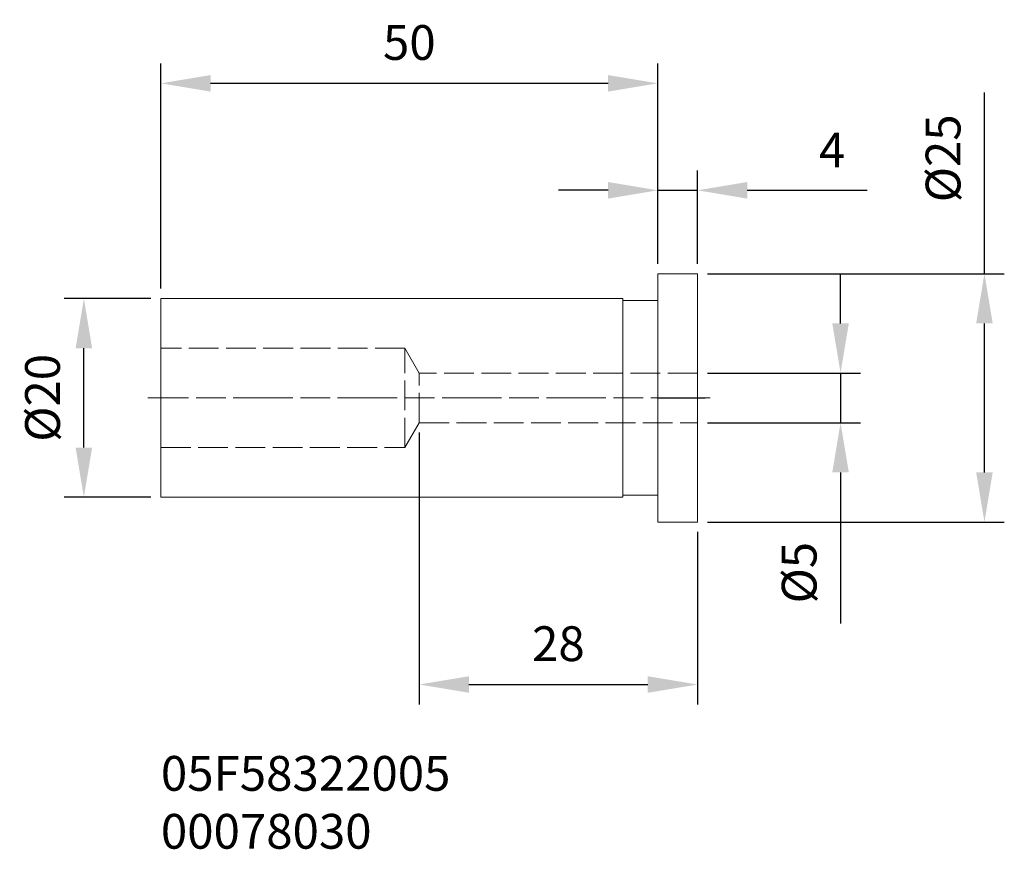
# Model space of a CAD drawing. Extents: x 88.8 to 187.9, y 47 to 130.6.
import ezdxf

# ---------------------------------------------------------------- set-up
doc = ezdxf.new("R2010")
doc.units = 0
doc.header["$PDMODE"] = 1
doc.linetypes.add('DASH', pattern=[3.75, 3, -0.75])
doc.linetypes.add('LONGDASH_DASH', pattern=[10.5, 6, -0.75, 3, -0.75])
for name, color, linetype, lineweight in [('1', 4, 'Continuous', 50), ('4', 2, 'LONGDASH_DASH', 25), ('SK1', 4, 'Continuous', 50), ('SK2', 7, 'Continuous', 25), ('SK3', 1, 'DASH', 35), ('SK4', 2, 'LONGDASH_DASH', 25), ('SK6', 5, 'Continuous', 35)]:
    doc.layers.add(name, color=color, linetype=linetype, lineweight=lineweight)
doc.styles.add('STANDARD 3.5 mm', font='monos.ttf', dxfattribs={"height": 3.5})
doc.dimstyles.get("Standard").update_dxf_attribs({"dimtxt": 3.5, "dimasz": 5, "dimexe": 2, "dimexo": 1, "dimgap": 2.3, "dimtad": 1, "dimzin": 9, "dimdsep": 46, "dimtxsty": 'STANDARD 3.5 mm', "dimcen": 0.09, "dimadec": 0, "dimazin": 2, "dimtm": 1e-09, "dimtfac": 1, "dimtmove": 0, "dimatfit": 3, "dimfxl": 1, "dimtolj": 1, "dimarcsym": 0})

# ---------------------------------------------------------------- blocks, each defined once
blk = doc.blocks.new('*D3')
at = {"layer": 'DEFPOINTS', "color": 0}
for p in [(95.292, 102.492), (103.043, 102.492), (103.043, 82.492)]:
    blk.add_point(p, dxfattribs=at)
at = {"layer": 'SK2', "color": 0, "lineweight": -2}
for p, q in [((102.043, 102.492), (93.292, 102.492)), ((95.292, 87.492), (95.292, 97.492)), ((102.043, 82.492), (93.292, 82.492))]:
    blk.add_line(p, q, dxfattribs=at)
at = {"layer": 'SK2', "color": 0}
for points in [[(94.459, 97.492), (96.125, 97.492), (95.292, 102.492)], [(94.459, 87.492), (96.125, 87.492), (95.292, 82.492)]]:
    blk.add_solid(points, dxfattribs=at)
at = {"layer": 'SK2', "color": 0, "insert": (91.129, 92.492), "char_height": 3.5, "attachment_point": 5, "rotation": 90, "style": 'STANDARD 3.5 mm'}
blk.add_mtext('\\A1;%%c20', dxfattribs=at)
blk = doc.blocks.new('*D4')
at = {"layer": 'DEFPOINTS', "color": 0}
for p in [(129.043, 89.992), (157.043, 79.992), (157.043, 63.63)]:
    blk.add_point(p, dxfattribs=at)
at = {"layer": 'SK2', "color": 0, "lineweight": -2}
for p, q in [((129.043, 88.992), (129.043, 61.63)), ((157.043, 78.992), (157.043, 61.63)), ((134.043, 63.63), (152.043, 63.63))]:
    blk.add_line(p, q, dxfattribs=at)
at = {"layer": 'SK2', "color": 0}
for points in [[(134.043, 64.463), (134.043, 62.796), (129.043, 63.63)], [(152.043, 64.463), (152.043, 62.796), (157.043, 63.63)]]:
    blk.add_solid(points, dxfattribs=at)
at = {"layer": 'SK2', "color": 0, "insert": (143.043, 67.741), "char_height": 3.5, "attachment_point": 5, "style": 'STANDARD 3.5 mm'}
blk.add_mtext('\\A1;28', dxfattribs=at)
blk = doc.blocks.new('*D5')
at = {"layer": 'DEFPOINTS', "color": 0}
for p in [(153.043, 124.161), (153.043, 104.992), (103.043, 102.492)]:
    blk.add_point(p, dxfattribs=at)
at = {"layer": 'SK2', "color": 0, "lineweight": -2}
for p, q in [((103.043, 103.492), (103.043, 126.161)), ((153.043, 105.992), (153.043, 126.161)), ((108.043, 124.161), (148.043, 124.161))]:
    blk.add_line(p, q, dxfattribs=at)
at = {"layer": 'SK2', "color": 0}
for points in [[(108.043, 124.995), (108.043, 123.328), (103.043, 124.161)], [(148.043, 124.995), (148.043, 123.328), (153.043, 124.161)]]:
    blk.add_solid(points, dxfattribs=at)
at = {"layer": 'SK2', "color": 0, "insert": (128.043, 128.273), "char_height": 3.5, "attachment_point": 5, "style": 'STANDARD 3.5 mm'}
blk.add_mtext('\\A1;50', dxfattribs=at)
blk = doc.blocks.new('*D6')
at = {"layer": 'DEFPOINTS', "color": 0}
for p in [(153.043, 113.39), (153.043, 104.992), (157.043, 104.992)]:
    blk.add_point(p, dxfattribs=at)
at = {"layer": 'SK2', "color": 0, "lineweight": -2}
for p, q in [((153.043, 105.992), (153.043, 115.39)), ((157.043, 105.992), (157.043, 115.39)), ((148.043, 113.39), (143.043, 113.39)), ((153.043, 113.39), (157.043, 113.39)), ((162.043, 113.39), (174.132, 113.39))]:
    blk.add_line(p, q, dxfattribs=at)
at = {"layer": 'SK2', "color": 0}
for points in [[(148.043, 114.223), (148.043, 112.556), (153.043, 113.39)], [(162.043, 114.223), (162.043, 112.556), (157.043, 113.39)]]:
    blk.add_solid(points, dxfattribs=at)
at = {"layer": 'SK2', "color": 0, "insert": (170.588, 117.44), "char_height": 3.5, "attachment_point": 5, "style": 'STANDARD 3.5 mm'}
blk.add_mtext('\\A1;4', dxfattribs=at)
blk = doc.blocks.new('*D7')
at = {"layer": 'DEFPOINTS', "color": 0}
for p in [(157.043, 94.992), (157.043, 89.992), (171.437, 89.992)]:
    blk.add_point(p, dxfattribs=at)
at = {"layer": 'SK2', "color": 0, "lineweight": -2}
for p, q in [((171.437, 99.992), (171.437, 104.992)), ((158.043, 94.992), (173.437, 94.992)), ((171.437, 94.992), (171.437, 89.992)), ((158.043, 89.992), (173.437, 89.992)), ((171.437, 84.992), (171.437, 69.789))]:
    blk.add_line(p, q, dxfattribs=at)
at = {"layer": 'SK2', "color": 0}
for points in [[(170.604, 99.992), (172.271, 99.992), (171.437, 94.992)], [(170.604, 84.992), (172.271, 84.992), (171.437, 89.992)]]:
    blk.add_solid(points, dxfattribs=at)
at = {"layer": 'SK2', "color": 0, "insert": (167.274, 74.891), "char_height": 3.5, "attachment_point": 5, "rotation": 90, "style": 'STANDARD 3.5 mm'}
blk.add_mtext('\\A1;%%c5', dxfattribs=at)
blk = doc.blocks.new('*D8')
at = {"layer": 'DEFPOINTS', "color": 0}
for p in [(157.043, 104.992), (157.043, 79.992), (185.918, 79.992)]:
    blk.add_point(p, dxfattribs=at)
at = {"layer": 'SK2', "color": 0, "lineweight": -2}
for p, q in [((185.918, 104.992), (185.918, 123.228)), ((158.043, 104.992), (187.918, 104.992)), ((185.918, 84.992), (185.918, 99.992)), ((158.043, 79.992), (187.918, 79.992))]:
    blk.add_line(p, q, dxfattribs=at)
at = {"layer": 'SK2', "color": 0}
for points in [[(185.085, 99.992), (186.751, 99.992), (185.918, 104.992)], [(185.085, 84.992), (186.751, 84.992), (185.918, 79.992)]]:
    blk.add_solid(points, dxfattribs=at)
at = {"layer": 'SK2', "color": 0, "insert": (181.755, 116.61), "char_height": 3.5, "attachment_point": 5, "rotation": 90, "style": 'STANDARD 3.5 mm'}
blk.add_mtext('\\A1;%%c25', dxfattribs=at)

msp = doc.modelspace()

# ---------------------------------------------------------------- linework, layer by layer
at = {"layer": '1', "lineweight": 18}
for p, q in [((153.043, 79.992), (153.043, 104.992)), ((157.043, 104.992), (153.043, 104.992)), ((157.043, 79.992), (157.043, 104.992)), ((153.043, 79.992), (157.043, 79.992))]:
    msp.add_line(p, q, dxfattribs=at)
at = {"layer": '4'}
msp.add_line((153.043, 92.492), (157.808, 92.492), dxfattribs=at)
at = {"layer": 'SK1', "lineweight": 18}
for p, q in [((103.043, 82.492), (103.043, 102.492)), ((149.543, 102.492), (103.043, 102.492)), ((149.543, 82.492), (149.543, 102.492)), ((153.043, 102.292), (149.543, 102.292)), ((103.043, 82.492), (149.543, 82.492)), ((149.543, 82.692), (153.043, 82.692))]:
    msp.add_line(p, q, dxfattribs=at)
at = {"layer": 'SK3', "lineweight": 13}
for p, q in [((127.6, 97.492), (103.043, 97.492)), ((129.043, 94.992), (127.6, 97.492)), ((127.6, 87.492), (127.6, 97.492)), ((129.043, 89.992), (129.043, 94.992)), ((157.043, 94.992), (129.043, 94.992)), ((127.6, 87.492), (129.043, 89.992)), ((129.043, 89.992), (157.043, 89.992)), ((103.043, 87.492), (127.6, 87.492))]:
    msp.add_line(p, q, dxfattribs=at)
at = {"layer": 'SK4', "lineweight": 13}
msp.add_line((158.331, 92.492), (101.73, 92.492), dxfattribs=at)

# ---------------------------------------------------------------- texts
at = {"layer": 'SK6', "insert": (103.043, 56.432), "char_height": 3.5, "attachment_point": 1, "style": 'STANDARD 3.5 mm'}
msp.add_mtext_dynamic_manual_height_columns('05F58322005\\P00078030', width=35.72411, gutter_width=25, heights=[0], dxfattribs=at)

# ---------------------------------------------------------------- dimensions: what is measured, and where the dimension line sits
at = {"layer": 'SK2'}
for base, p1, p2, picture, middle in [((153.043, 124.161), (103.043, 102.492), (153.043, 104.992), '*D5', (128.043, 128.273)), ((157.043, 63.63), (129.043, 89.992), (157.043, 79.992), '*D4', (143.043, 67.741))]:
    dim = msp.add_linear_dim(base=base, p1=p1, p2=p2, dimstyle='STANDARD', override={"dimtol": 0, "dimlim": 0, "dimtp": 0, "dimtm": 1e-09, "dimtfac": 0.707107, "dimtdec": 2, "dimtolj": 1, "dimtzin": 8}, dxfattribs=at)
    dim.commit()
    dim.dimension.update_dxf_attribs({"geometry": picture, "text_midpoint": middle})
dim = msp.add_linear_dim(base=(185.918, 79.992), p1=(157.043, 104.992), p2=(157.043, 79.992), angle=90, text='%%c<>', dimstyle='STANDARD', override={"dimtfac": 0.707107}, dxfattribs=at)
dim.commit()
dim.dimension.update_dxf_attribs({"geometry": '*D8', "text_midpoint": (185.918, 116.61), "dimtype": 160})
dim = msp.add_linear_dim(base=(153.043, 113.39), p1=(157.043, 104.992), p2=(153.043, 104.992), dimstyle='STANDARD', override={"dimtfac": 0.707107}, dxfattribs=at)
dim.commit()
dim.dimension.update_dxf_attribs({"geometry": '*D6', "text_midpoint": (170.588, 113.39), "dimtype": 160})
for base, p1, p2, override, picture, middle in [((171.437, 89.992), (157.043, 94.992), (157.043, 89.992), {"dimtfac": 0.707107}, '*D7', (167.274, 74.891)), ((95.292, 102.492), (103.043, 82.492), (103.043, 102.492), {"dimtol": 0, "dimlim": 0, "dimtp": 0, "dimtm": 1e-09, "dimtfac": 0.707107, "dimtdec": 2, "dimtolj": 1, "dimtzin": 8}, '*D3', (91.129, 92.492))]:
    dim = msp.add_linear_dim(base=base, p1=p1, p2=p2, angle=90, text='%%c<>', dimstyle='STANDARD', override=override, dxfattribs=at)
    dim.commit()
    dim.dimension.update_dxf_attribs({"geometry": picture, "text_midpoint": middle})

doc.saveas('drawing.dxf')
